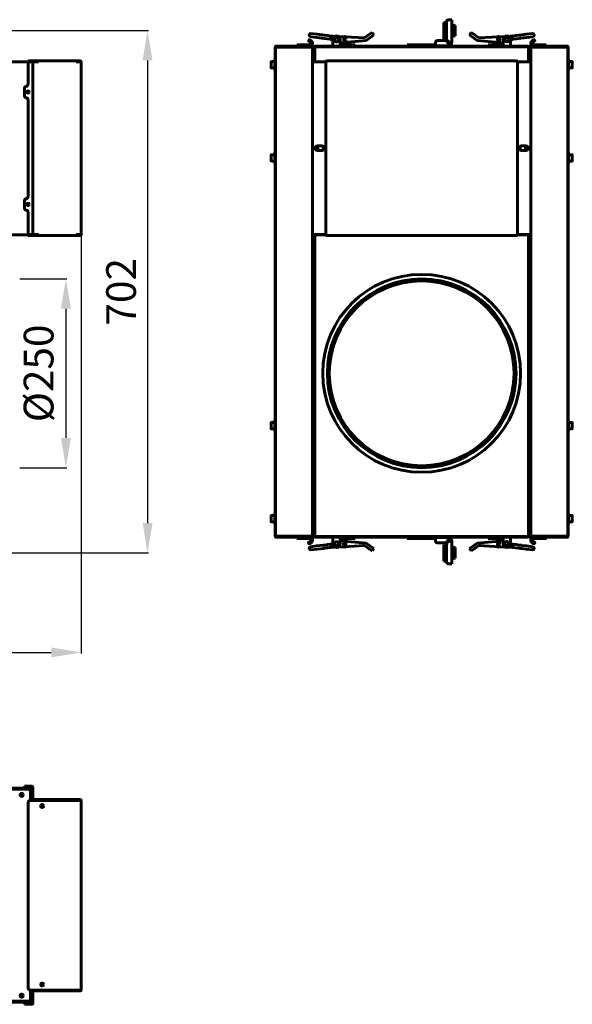
# Model space of a CAD drawing. Units: millimetres. Extents: x -9427 to 40059, y -3190 to 8268.
# Drawn here: x 27480 to 28223, y 1445 to 2769 of the extents above; entities that cross this region are included whole.
import ezdxf

# ---------------------------------------------------------------- set-up
doc = ezdxf.new("R2010")
doc.units = ezdxf.units.MM
doc.linetypes.add('K5LT_BASIC', pattern=[0])
doc.layers.add('Все виды', color=7, linetype='Continuous')
doc.layers.add('Каталог', color=7, linetype='Continuous')
doc.styles.get("Standard").update_dxf_attribs({"font": 'arial.ttf'})
doc.dimstyles.new('ISO-25', dxfattribs={"dimtxt": 40, "dimasz": 40, "dimexe": 1.25, "dimexo": 0.625, "dimgap": 10, "dimtad": 1, "dimtxsty": 'Standard', "dimcen": 40, "dimadec": 0, "dimazin": 0, "dimtfac": 1, "dimtmove": 0, "dimatfit": 3, "dimfxl": 1, "dimarcsym": 0})

# ---------------------------------------------------------------- blocks, each defined once
blk = doc.blocks.new('*D56')
at = {"layer": 'Defpoints', "color": 0, "transparency": 16777216}
for p in [(27562.5, 2480.2), (26209.9, 2087.8), (27562.5, 1918.4)]:
    blk.add_point(p, dxfattribs=at)
at = {"layer": 'Каталог', "color": 0, "lineweight": -2, "transparency": 16777216}
for p, q in [((27562.5, 2479.6), (27562.5, 1917.2)), ((26209.9, 2087.2), (26209.9, 1917.2)), ((26249.9, 1918.4), (27522.5, 1918.4))]:
    blk.add_line(p, q, dxfattribs=at)
at = {"layer": 'Каталог', "color": 0, "transparency": 16777216}
for points in [[(26249.9, 1925.1), (26249.9, 1911.8), (26209.9, 1918.4)], [(27522.5, 1925.1), (27522.5, 1911.8), (27562.5, 1918.4)]]:
    blk.add_solid(points, dxfattribs=at)
at = {"layer": 'Каталог', "color": 0, "transparency": 16777216, "insert": (26886.2, 1948.9), "char_height": 40, "attachment_point": 5}
blk.add_mtext('1353', dxfattribs=at)
blk = doc.blocks.new('*D58')
at = {"layer": 'Defpoints', "color": 0, "transparency": 16777216}
for p in [(27479.5, 2420.6), (27479.5, 2166.8), (27542.2, 2166.8)]:
    blk.add_point(p, dxfattribs=at)
at = {"layer": 'Каталог', "color": 0, "lineweight": -2, "transparency": 16777216}
for p, q in [((27480.1, 2420.6), (27543.4, 2420.6)), ((27542.2, 2380.6), (27542.2, 2206.8)), ((27480.1, 2166.8), (27543.4, 2166.8))]:
    blk.add_line(p, q, dxfattribs=at)
at = {"layer": 'Каталог', "color": 0, "transparency": 16777216}
for points in [[(27535.5, 2380.6), (27548.9, 2380.6), (27542.2, 2420.6)], [(27535.5, 2206.8), (27548.9, 2206.8), (27542.2, 2166.8)]]:
    blk.add_solid(points, dxfattribs=at)
at = {"layer": 'Каталог', "color": 0, "transparency": 16777216, "insert": (27510.6, 2293.7), "char_height": 40, "attachment_point": 5, "rotation": 90}
blk.add_mtext('%%C250', dxfattribs=at)
blk = doc.blocks.new('*D152')
at = {"layer": 'Defpoints', "color": 0, "transparency": 16777216}
for p in [(27410.7, 2754.6), (27410.7, 2052.3), (27652, 2052.3)]:
    blk.add_point(p, dxfattribs=at)
at = {"layer": 'Все виды', "color": 0, "lineweight": -2, "transparency": 16777216}
for p, q in [((27411.3, 2754.6), (27653.3, 2754.6)), ((27652, 2714.6), (27652, 2092.3)), ((27411.3, 2052.3), (27653.3, 2052.3))]:
    blk.add_line(p, q, dxfattribs=at)
at = {"layer": 'Все виды', "color": 0, "transparency": 16777216}
for points in [[(27645.4, 2714.6), (27658.7, 2714.6), (27652, 2754.6)], [(27645.4, 2092.3), (27658.7, 2092.3), (27652, 2052.3)]]:
    blk.add_solid(points, dxfattribs=at)
at = {"layer": 'Все виды', "color": 0, "transparency": 16777216, "insert": (27621.6, 2403.4), "char_height": 40, "attachment_point": 5, "rotation": 90}
blk.add_mtext('702', dxfattribs=at)

msp = doc.modelspace()

# ---------------------------------------------------------------- linework, layer by layer
at = {"layer": 'Все виды', "linetype": 'K5LT_BASIC', "lineweight": 60}
for p, q in [((27491.602, 1734.458), (27449.602, 1734.458)), ((27494.602, 1735.758), (27454.602, 1735.758)), ((27488.802, 1738.658), (27486.302, 1738.658)), ((27486.302, 1737.958), (27486.302, 1738.658)), ((27486.302, 1737.958), (27488.802, 1737.958)), ((27491.302, 1738.658), (27488.802, 1738.658)), ((27488.802, 1737.958), (27491.302, 1737.958)), ((27494.302, 1738.658), (27491.302, 1738.658)), ((27491.302, 1738.658), (27491.302, 1737.958)), ((27491.302, 1737.958), (27494.302, 1737.958)), ((27494.302, 1738.658), (27496.302, 1738.658)), ((27494.302, 1737.958), (27496.302, 1737.958)), ((27494.602, 1734.458), (27494.602, 1735.758)), ((27494.602, 1722.458), (27494.602, 1734.458)), ((27495.202, 1734.458), (27495.202, 1731.458)), ((27495.902, 1734.458), (27495.902, 1731.458)), ((27496.902, 1737.358), (27496.902, 1721.358)), ((27497.602, 1737.358), (27497.602, 1721.358)), ((27494.602, 1719.458), (27494.602, 1731.458)), ((27495.202, 1731.458), (27495.902, 1731.458)), ((27495.202, 1731.458), (27495.202, 1728.458)), ((27495.202, 1722.458), (27495.202, 1728.458)), ((27495.202, 1722.458), (27495.202, 1719.458)), ((27495.902, 1728.458), (27495.902, 1731.458)), ((27495.902, 1722.458), (27495.902, 1728.458)), ((27495.902, 1719.458), (27495.902, 1722.458)), ((27491.202, 1716.458), (27491.202, 1467.458)), ((27561.202, 1719.458), (27494.202, 1719.458)), ((27498.202, 1720.758), (27505.202, 1720.758)), ((27498.202, 1720.058), (27505.202, 1720.058)), ((27556.202, 1720.758), (27505.202, 1720.758)), ((27505.202, 1720.758), (27505.202, 1719.458)), ((27556.202, 1720.758), (27561.202, 1720.758)), ((27556.202, 1719.458), (27556.202, 1720.758)), ((27556.202, 1720.058), (27561.202, 1720.058)), ((27562.502, 1719.458), (27561.202, 1719.458)), ((27562.502, 1464.458), (27562.502, 1719.458)), ((27494.202, 1464.458), (27561.202, 1464.458)), ((27494.602, 1452.458), (27494.602, 1464.458)), ((27494.602, 1449.458), (27494.602, 1461.458)), ((27495.202, 1464.458), (27495.202, 1461.458)), ((27495.202, 1455.458), (27495.202, 1461.458)), ((27495.902, 1461.458), (27495.902, 1464.458)), ((27495.902, 1455.458), (27495.902, 1461.458)), ((27496.902, 1462.558), (27496.902, 1446.558)), ((27497.602, 1462.558), (27497.602, 1446.558)), ((27505.202, 1463.858), (27498.202, 1463.858)), ((27505.202, 1463.158), (27498.202, 1463.158)), ((27505.202, 1464.458), (27505.202, 1463.158)), ((27505.202, 1463.158), (27556.202, 1463.158)), ((27556.202, 1463.158), (27556.202, 1464.458)), ((27561.202, 1463.858), (27556.202, 1463.858)), ((27561.202, 1463.158), (27556.202, 1463.158)), ((27561.202, 1464.458), (27562.502, 1464.458)), ((27449.602, 1449.458), (27491.602, 1449.458)), ((27454.602, 1448.158), (27494.602, 1448.158)), ((27488.802, 1445.958), (27486.302, 1445.958)), ((27486.302, 1445.258), (27486.302, 1445.958)), ((27486.302, 1445.258), (27488.802, 1445.258)), ((27491.302, 1445.958), (27488.802, 1445.958)), ((27488.802, 1445.258), (27491.302, 1445.258)), ((27491.302, 1445.958), (27491.302, 1445.258)), ((27494.302, 1445.958), (27491.302, 1445.958)), ((27491.302, 1445.258), (27494.302, 1445.258)), ((27496.302, 1445.958), (27494.302, 1445.958)), ((27496.302, 1445.258), (27494.302, 1445.258)), ((27494.602, 1448.158), (27494.602, 1449.458)), ((27495.202, 1455.458), (27495.202, 1452.458)), ((27495.202, 1452.458), (27495.202, 1449.458)), ((27495.202, 1452.458), (27495.902, 1452.458)), ((27495.902, 1452.458), (27495.902, 1455.458)), ((27495.902, 1452.458), (27495.902, 1449.458))]:
    msp.add_line(p, q, dxfattribs=at)
for centre, radius in [((27482.602, 1726.958), 2.1), ((27482.602, 1726.958), 1.6), ((27510.202, 1711.955), 2.1), ((27510.202, 1711.958), 1.6), ((27510.202, 1471.962), 2.1), ((27510.202, 1471.958), 1.6), ((27482.602, 1456.958), 2.1), ((27482.602, 1456.958), 1.6)]:
    msp.add_circle(centre, radius, dxfattribs=at)
for centre, radius, start, end in [((27491.602, 1731.458), 3, 0, 90), ((27494.602, 1734.458), 1.3, 0, 90), ((27494.602, 1734.458), 0.6, 0, 90), ((27496.302, 1737.358), 1.3, 0, 90), ((27496.302, 1737.358), 0.6, 0, 90), ((27498.202, 1721.358), 1.3, 180, 270), ((27498.202, 1721.358), 0.6, 180, 270), ((27494.202, 1716.458), 3, 90, 180), ((27561.202, 1719.458), 1.3, 0, 90), ((27561.202, 1719.458), 0.6, 0, 90), ((27494.202, 1467.458), 3, 180, 270), ((27498.202, 1462.558), 1.3, 90, 180), ((27498.202, 1462.558), 0.6, 90, 180), ((27561.202, 1464.458), 1.3, 270, 0), ((27561.202, 1464.458), 0.6, 270, 0), ((27491.602, 1452.458), 3, 270, 0), ((27494.602, 1449.458), 1.3, 270, 0), ((27494.602, 1449.458), 0.6, 270, 0), ((27496.302, 1446.558), 1.3, 270, 0), ((27496.302, 1446.558), 0.6, 270, 0)]:
    msp.add_arc(centre, radius, start, end, dxfattribs=at)
at = {"layer": 'Каталог', "linetype": 'K5LT_BASIC', "lineweight": 60}
for p, q in [((28057.099, 2769.264), (28059.099, 2769.264)), ((28059.099, 2769.264), (28061.299, 2769.264)), ((28061.299, 2769.264), (28061.299, 2739.064)), ((28050.499, 2765.564), (28054.099, 2765.564)), ((28050.499, 2765.564), (28050.499, 2743.564)), ((28054.099, 2744.064), (28054.099, 2766.264)), ((28061.299, 2761.564), (28062.949, 2762.064)), ((28062.949, 2762.064), (28065.799, 2761.564)), ((28062.949, 2762.064), (28062.949, 2747.064)), ((28065.799, 2761.564), (28065.799, 2747.564)), ((27868.45, 2740.849), (27869.25, 2742.235)), ((27869.523, 2742.308), (27869.582, 2742.274)), ((27869.523, 2742.308), (27870.216, 2741.908)), ((27870.216, 2741.908), (27869.936, 2742.07)), ((27871.948, 2740.908), (27870.216, 2741.908)), ((27871.225, 2746.386), (27879.78, 2745.297)), ((27871.776, 2750.711), (27880.331, 2749.622)), ((27885.926, 2744.515), (27879.78, 2745.297)), ((27886.477, 2748.84), (27880.331, 2749.622)), ((27886.927, 2744.388), (27885.926, 2744.515)), ((27887.477, 2748.713), (27886.477, 2748.84)), ((27889.603, 2744.047), (27886.927, 2744.388)), ((27890.153, 2748.372), (27887.477, 2748.713)), ((27893.863, 2743.505), (27889.603, 2744.047)), ((27889.945, 2748.399), (27890.153, 2748.372)), ((27894.413, 2747.83), (27890.153, 2748.372)), ((27893.863, 2743.505), (27897.831, 2743)), ((27894.413, 2747.83), (27898.381, 2747.325)), ((27898.403, 2747.494), (27897.809, 2742.831)), ((27897.809, 2742.831), (27901.299, 2742.387)), ((27898.403, 2747.494), (27903.846, 2746.801)), ((27901.299, 2742.444), (27901.299, 2735.944)), ((27943.744, 2744.723), (27908.742, 2746.806)), ((27911.299, 2735.944), (27911.299, 2742.444)), ((27911.299, 2738.369), (27946.042, 2741.449)), ((27952.011, 2750.525), (27943.744, 2744.723)), ((27946.042, 2741.449), (27954.309, 2747.251)), ((27952.011, 2750.525), (27954.057, 2751.961)), ((27956.355, 2748.688), (27954.057, 2751.961)), ((27956.355, 2748.688), (27954.309, 2747.251)), ((28042.299, 2741.264), (28051.299, 2741.264)), ((28050.499, 2743.564), (28054.124, 2743.564)), ((28061.299, 2747.564), (28062.949, 2747.064)), ((28062.949, 2747.064), (28065.799, 2747.564)), ((28085.243, 2748.688), (28087.541, 2751.961)), ((28087.289, 2747.251), (28085.243, 2748.688)), ((28087.289, 2747.251), (28095.556, 2741.449)), ((28087.541, 2751.961), (28089.587, 2750.525)), ((28097.854, 2744.723), (28089.587, 2750.525)), ((28130.299, 2738.369), (28095.556, 2741.449)), ((28097.854, 2744.723), (28132.856, 2746.806)), ((28130.299, 2735.944), (28130.299, 2742.444)), ((28143.195, 2747.494), (28137.751, 2746.801)), ((28143.789, 2742.831), (28140.299, 2742.387)), ((28140.299, 2735.944), (28140.299, 2742.444)), ((28143.789, 2742.831), (28143.195, 2747.494)), ((28147.185, 2747.83), (28143.217, 2747.325)), ((28147.735, 2743.505), (28143.767, 2743)), ((28147.185, 2747.83), (28148.294, 2747.971)), ((28147.735, 2743.505), (28148.844, 2743.646)), ((28151.653, 2748.399), (28148.294, 2747.971)), ((28152.203, 2744.073), (28148.844, 2743.646)), ((28152.628, 2748.523), (28151.653, 2748.399)), ((28151.995, 2744.047), (28152.203, 2744.073)), ((28153.178, 2744.198), (28152.203, 2744.073)), ((28161.58, 2749.662), (28152.628, 2748.523)), ((28162.13, 2745.337), (28153.178, 2744.198)), ((28155.672, 2744.515), (28161.818, 2745.297)), ((28161.58, 2749.662), (28169.822, 2750.711)), ((28162.13, 2745.337), (28170.373, 2746.386)), ((28170.373, 2746.386), (28162.13, 2745.337)), ((28169.65, 2740.908), (28171.382, 2741.908)), ((28171.382, 2741.908), (28172.075, 2742.308)), ((28171.382, 2741.908), (28171.662, 2742.07)), ((28172.075, 2742.308), (28172.015, 2742.274)), ((28173.148, 2740.849), (28172.348, 2742.235)), ((27823.649, 2716.144), (27823.649, 2732.144)), ((27824.349, 2732.144), (27823.649, 2732.144)), ((27824.349, 2074.744), (27824.349, 2732.144)), ((27825.649, 2732.144), (27824.349, 2732.144)), ((27824.949, 2733.444), (27871.949, 2733.444)), ((27824.949, 2733.239), (27824.949, 2733.444)), ((27825.649, 2733.444), (27872.649, 2733.444)), ((27825.649, 2732.393), (27825.649, 2733.444)), ((27825.7, 2732.144), (27825.649, 2732.393)), ((27872.649, 2732.144), (27825.649, 2732.144)), ((27853.949, 2735.244), (27853.949, 2733.444)), ((27862.019, 2733.444), (27853.949, 2733.444)), ((27861.896, 2735.444), (27854.149, 2735.444)), ((27866.38, 2735.444), (27861.896, 2735.444)), ((27866.449, 2733.444), (27862.019, 2733.444)), ((27869.948, 2735.444), (27866.38, 2735.444)), ((27866.449, 2735.244), (27866.449, 2733.444)), ((27869.948, 2733.444), (27866.449, 2733.444)), ((27869.216, 2740.176), (27868.523, 2740.576)), ((27868.523, 2740.576), (27868.582, 2740.542)), ((27869.216, 2740.176), (27868.936, 2740.338)), ((27869.216, 2740.176), (27870.948, 2739.176)), ((27872.649, 2732.393), (27872.598, 2732.144)), ((27872.649, 2733.444), (27872.649, 2732.393)), ((27873.249, 2732.144), (27872.649, 2732.144)), ((27873.949, 2732.144), (27873.249, 2732.144)), ((27873.249, 2731.947), (27873.249, 2732.144)), ((27874.649, 2732.144), (27873.949, 2732.144)), ((27873.949, 2730.987), (27873.949, 2732.144)), ((27873.949, 2731.499), (27873.949, 2075.388)), ((27873.949, 2727.144), (27873.949, 2730.987)), ((27874.649, 2732.144), (27874.649, 2727.144)), ((27875.999, 2732.144), (27876.699, 2732.144)), ((27875.999, 2712.694), (27875.999, 2732.144)), ((27876.699, 2732.144), (27876.699, 2712.694)), ((27876.999, 2712.694), (27876.999, 2731.444)), ((27876.999, 2731.444), (27878.299, 2731.444)), ((28164.299, 2733.444), (27877.299, 2733.444)), ((28164.299, 2732.744), (27877.299, 2732.744)), ((27878.299, 2731.444), (27878.299, 2732.744)), ((27878.299, 2732.744), (28163.299, 2732.744)), ((27901.299, 2733.444), (27901.299, 2735.944)), ((27911.299, 2735.944), (27911.299, 2733.444)), ((27911.299, 2735.444), (27931.299, 2735.444)), ((27931.299, 2735.444), (27931.299, 2733.444)), ((28001.299, 2735.264), (28004.299, 2735.264)), ((28001.299, 2735.264), (28001.299, 2734.064)), ((28004.299, 2734.064), (28001.299, 2734.064)), ((28036.299, 2735.264), (28004.299, 2735.264)), ((28036.299, 2734.064), (28004.299, 2734.064)), ((28007.799, 2733.444), (28007.799, 2734.064)), ((28013.799, 2733.444), (28013.799, 2734.064)), ((28019.799, 2733.444), (28019.799, 2734.064)), ((28021.799, 2733.444), (28021.799, 2734.064)), ((28027.799, 2733.444), (28027.799, 2734.064)), ((28033.799, 2733.444), (28033.799, 2734.064)), ((28036.299, 2735.264), (28039.299, 2735.264)), ((28039.299, 2734.064), (28036.299, 2734.064)), ((28039.299, 2736.264), (28039.299, 2738.264)), ((28039.299, 2735.264), (28039.299, 2736.264)), ((28039.299, 2735.264), (28039.299, 2734.064)), ((28056.299, 2734.064), (28039.299, 2734.064)), ((28056.299, 2736.264), (28056.299, 2734.064)), ((28061.299, 2739.064), (28059.099, 2739.064)), ((28110.299, 2733.444), (28110.299, 2735.444)), ((28130.299, 2735.444), (28110.299, 2735.444)), ((28130.299, 2733.444), (28130.299, 2735.944)), ((28140.299, 2735.944), (28140.299, 2733.444)), ((28163.299, 2732.744), (28163.299, 2731.444)), ((28163.299, 2731.444), (28164.599, 2731.444)), ((28164.599, 2731.444), (28164.599, 2712.694)), ((28165.599, 2732.144), (28164.899, 2732.144)), ((28164.899, 2712.694), (28164.899, 2732.144)), ((28165.599, 2732.144), (28165.599, 2712.694)), ((28166.949, 2727.144), (28166.949, 2732.144)), ((28167.649, 2732.144), (28166.949, 2732.144)), ((28167.649, 2732.144), (28168.349, 2732.144)), ((28167.649, 2732.144), (28167.649, 2730.987)), ((28167.649, 2075.388), (28167.649, 2731.499)), ((28167.649, 2730.987), (28167.649, 2727.144)), ((28168.349, 2732.144), (28168.949, 2732.144)), ((28168.349, 2732.144), (28168.349, 2731.947)), ((28168.949, 2733.444), (28215.949, 2733.444)), ((28168.949, 2732.393), (28168.949, 2733.444)), ((28169, 2732.144), (28168.949, 2732.393)), ((28168.949, 2732.144), (28215.949, 2732.144)), ((28169.649, 2733.444), (28216.649, 2733.444)), ((28172.382, 2740.176), (28170.65, 2739.176)), ((28171.65, 2735.444), (28175.218, 2735.444)), ((28174.892, 2733.444), (28171.65, 2733.444)), ((28173.075, 2740.576), (28172.382, 2740.176)), ((28172.382, 2740.176), (28172.662, 2740.338)), ((28173.075, 2740.576), (28173.015, 2740.542)), ((28179.579, 2733.444), (28174.892, 2733.444)), ((28175.149, 2735.244), (28175.149, 2733.644)), ((28179.702, 2735.444), (28175.218, 2735.444)), ((28187.649, 2733.444), (28179.579, 2733.444)), ((28187.449, 2735.444), (28179.702, 2735.444)), ((28187.649, 2735.244), (28187.649, 2733.444)), ((28215.949, 2732.393), (28215.898, 2732.144)), ((28215.949, 2733.444), (28215.949, 2732.393)), ((28215.949, 2732.144), (28217.249, 2732.144)), ((28216.649, 2733.444), (28216.649, 2733.239)), ((28217.249, 2732.144), (28217.949, 2732.144)), ((28217.249, 2732.144), (28217.249, 2074.744)), ((28217.949, 2732.144), (28217.949, 2716.144)), ((27823.149, 2716.144), (27823.149, 2701.144)), ((27823.149, 2716.144), (27824.349, 2716.144)), ((27873.949, 2727.144), (27873.949, 2079.744)), ((27874.649, 2712.694), (27874.649, 2727.144)), ((28166.949, 2727.144), (28166.949, 2712.694)), ((28167.649, 2079.744), (28167.649, 2727.144)), ((28218.449, 2716.144), (28217.249, 2716.144)), ((28218.449, 2701.144), (28218.449, 2716.144)), ((27491.602, 2712.744), (27449.602, 2712.744)), ((27454.602, 2712.744), (27494.602, 2712.744)), ((27491.202, 2713.994), (27494.202, 2713.994)), ((27491.202, 2713.994), (27491.202, 2713.294)), ((27494.202, 2713.294), (27491.202, 2713.294)), ((27491.302, 2709.694), (27491.302, 2682.56)), ((27491.602, 2712.744), (27494.602, 2712.744)), ((27561.202, 2713.994), (27494.202, 2713.994)), ((27505.202, 2713.294), (27494.202, 2713.294)), ((27494.302, 2712.694), (27496.302, 2712.694)), ((27494.602, 2712.744), (27494.602, 2712.694)), ((27496.302, 2712.694), (27497.602, 2712.694)), ((27497.602, 2712.694), (27497.602, 2480.194)), ((27497.602, 2712.694), (27498.202, 2712.694)), ((27498.202, 2712.694), (27505.202, 2712.694)), ((27505.202, 2712.694), (27505.202, 2713.994)), ((27505.202, 2713.994), (27556.202, 2713.994)), ((27556.202, 2713.994), (27556.202, 2712.694)), ((27561.202, 2713.294), (27556.202, 2713.294)), ((27556.202, 2712.694), (27561.202, 2712.694)), ((27561.202, 2712.694), (27562.502, 2712.694)), ((27562.502, 2712.694), (27562.502, 2480.194)), ((27818.149, 2712.469), (27818.149, 2704.819)), ((27818.574, 2712.894), (27823.149, 2712.894)), ((27818.574, 2704.394), (27823.149, 2704.394)), ((27823.149, 2701.144), (27824.349, 2701.144)), ((27823.649, 2590.944), (27823.649, 2701.144)), ((27874.081, 2480.194), (27874.081, 2712.694)), ((27874.081, 2712.694), (27875.381, 2712.694)), ((27875.749, 2713.644), (27874.899, 2713.644)), ((27875.381, 2712.694), (27891.381, 2712.694)), ((27890.281, 2712.744), (27878.281, 2712.744)), ((27891.982, 2712.744), (27881.281, 2712.744)), ((27891.381, 2712.694), (27891.981, 2712.694)), ((27891.981, 2480.194), (27891.981, 2712.694)), ((27891.981, 2712.694), (27893.281, 2712.694)), ((27893.281, 2712.744), (27892.683, 2712.744)), ((27893.281, 2712.694), (27893.281, 2713.994)), ((27893.281, 2713.994), (28148.281, 2713.994)), ((27907.403, 2713.994), (27893.281, 2713.994)), ((27907.403, 2713.994), (27908.281, 2713.994)), ((28133.281, 2713.994), (28134.16, 2713.994)), ((28148.281, 2713.994), (28134.16, 2713.994)), ((28148.281, 2713.994), (28148.281, 2712.694)), ((28148.879, 2712.744), (28148.281, 2712.744)), ((28148.281, 2712.694), (28149.581, 2712.694)), ((28160.281, 2712.744), (28149.58, 2712.744)), ((28149.581, 2712.694), (28149.581, 2480.194)), ((28149.581, 2712.694), (28150.181, 2712.694)), ((28150.181, 2712.694), (28166.181, 2712.694)), ((28163.281, 2712.744), (28151.281, 2712.744)), ((28165.849, 2713.644), (28166.699, 2713.644)), ((28166.181, 2712.694), (28167.481, 2712.694)), ((28167.481, 2712.694), (28167.481, 2480.194)), ((28218.449, 2701.144), (28217.249, 2701.144)), ((28217.949, 2701.144), (28217.949, 2590.944)), ((28223.024, 2712.894), (28218.449, 2712.894)), ((28223.024, 2704.394), (28218.449, 2704.394)), ((28223.449, 2704.819), (28223.449, 2712.469)), ((27486.302, 2667.344), (27486.302, 2676.644)), ((27491.302, 2661.428), (27491.302, 2531.46)), ((27880.257, 2599.444), (27886.506, 2599.444)), ((27882.977, 2599.444), (27881.281, 2598.464)), ((27881.281, 2598.464), (27881.281, 2594.423)), ((27888.281, 2598.464), (27886.587, 2599.443)), ((27888.281, 2594.423), (27888.281, 2598.464)), ((28154.976, 2599.443), (28153.281, 2598.464)), ((28153.281, 2598.464), (28153.281, 2594.423)), ((28155.057, 2599.444), (28161.306, 2599.444)), ((28160.281, 2598.464), (28158.585, 2599.444)), ((28160.281, 2594.423), (28160.281, 2598.464)), ((27818.149, 2587.269), (27818.149, 2579.619)), ((27818.574, 2587.694), (27823.149, 2587.694)), ((27823.149, 2590.944), (27823.149, 2575.944)), ((27823.149, 2590.944), (27824.349, 2590.944)), ((27886.506, 2593.444), (27880.257, 2593.444)), ((27881.281, 2594.423), (27882.977, 2593.444)), ((27886.587, 2593.445), (27888.281, 2594.423)), ((28153.281, 2594.423), (28154.976, 2593.445)), ((28161.306, 2593.444), (28155.057, 2593.444)), ((28158.585, 2593.444), (28160.281, 2594.423)), ((28218.449, 2590.944), (28217.249, 2590.944)), ((28218.449, 2575.944), (28218.449, 2590.944)), ((28223.024, 2587.694), (28218.449, 2587.694)), ((28223.449, 2579.619), (28223.449, 2587.269)), ((27818.574, 2579.194), (27823.149, 2579.194)), ((27823.149, 2575.944), (27824.349, 2575.944)), ((27823.649, 2230.944), (27823.649, 2575.944)), ((28218.449, 2575.944), (28217.249, 2575.944)), ((28217.949, 2575.944), (28217.949, 2230.944)), ((28223.024, 2579.194), (28218.449, 2579.194)), ((27486.302, 2516.244), (27486.302, 2525.544)), ((27491.302, 2510.328), (27491.302, 2483.194)), ((27449.602, 2480.144), (27491.602, 2480.144)), ((27494.602, 2480.144), (27454.602, 2480.144)), ((27491.202, 2479.594), (27494.202, 2479.594)), ((27491.202, 2478.894), (27491.202, 2479.594)), ((27494.202, 2478.894), (27491.202, 2478.894)), ((27494.602, 2480.144), (27491.602, 2480.144)), ((27494.202, 2479.594), (27505.202, 2479.594)), ((27494.202, 2478.894), (27561.202, 2478.894)), ((27496.302, 2480.194), (27494.302, 2480.194)), ((27494.602, 2480.194), (27494.602, 2480.144)), ((27497.602, 2480.194), (27496.302, 2480.194)), ((27498.202, 2480.194), (27497.602, 2480.194)), ((27505.202, 2480.194), (27498.202, 2480.194)), ((27505.202, 2478.894), (27505.202, 2480.194)), ((27556.202, 2478.894), (27505.202, 2478.894)), ((27561.202, 2480.194), (27556.202, 2480.194)), ((27556.202, 2480.194), (27556.202, 2478.894)), ((27556.202, 2479.594), (27561.202, 2479.594)), ((27562.502, 2480.194), (27561.202, 2480.194)), ((27875.381, 2480.194), (27874.081, 2480.194)), ((27874.649, 2079.744), (27874.649, 2480.194)), ((27891.381, 2480.194), (27875.381, 2480.194)), ((27875.999, 2480.194), (27875.999, 2228.444)), ((27875.999, 2228.444), (27875.999, 2480.194)), ((27876.999, 2075.444), (27876.999, 2480.194)), ((27878.281, 2480.144), (27890.281, 2480.144)), ((27881.281, 2480.144), (27891.982, 2480.144)), ((27891.981, 2480.194), (27891.381, 2480.194)), ((27893.281, 2480.194), (27891.981, 2480.194)), ((27892.683, 2480.144), (27893.281, 2480.144)), ((27893.281, 2478.894), (27893.281, 2480.194)), ((28148.281, 2478.894), (27893.281, 2478.894)), ((27893.281, 2478.894), (27907.403, 2478.894)), ((27908.281, 2478.894), (27907.403, 2478.894)), ((28134.16, 2478.894), (28133.281, 2478.894)), ((28134.16, 2478.894), (28148.281, 2478.894)), ((28148.281, 2480.194), (28148.281, 2478.894)), ((28149.581, 2480.194), (28148.281, 2480.194)), ((28148.281, 2480.144), (28148.879, 2480.144)), ((28149.58, 2480.144), (28160.281, 2480.144)), ((28150.181, 2480.194), (28149.581, 2480.194)), ((28166.181, 2480.194), (28150.181, 2480.194)), ((28151.281, 2480.144), (28163.281, 2480.144)), ((28164.599, 2480.194), (28164.599, 2075.444)), ((28165.999, 2225.944), (28165.999, 2480.194)), ((28165.999, 2480.194), (28165.999, 2225.944)), ((28167.481, 2480.194), (28166.181, 2480.194)), ((28166.949, 2480.194), (28166.949, 2079.744)), ((27875.999, 2463.104), (27874.649, 2463.104)), ((27875.299, 2470.819), (27875.299, 2468.819)), ((27875.352, 2471.471), (27875.999, 2475.385)), ((27875.352, 2468.167), (27875.999, 2464.253)), ((28166.245, 2471.471), (28165.999, 2472.963)), ((28166.245, 2468.167), (28165.999, 2466.674)), ((28166.299, 2468.819), (28166.299, 2470.819)), ((27875.999, 2454.444), (27874.649, 2454.444)), ((27875.999, 2445.783), (27874.649, 2445.783)), ((27875.299, 2338.069), (27875.299, 2336.069)), ((27875.352, 2338.721), (27875.999, 2342.635)), ((27875.352, 2335.417), (27875.999, 2331.503)), ((28166.245, 2338.721), (28165.999, 2340.213)), ((28166.245, 2335.417), (28165.999, 2333.924)), ((28166.299, 2336.069), (28166.299, 2338.069)), ((27818.149, 2227.269), (27818.149, 2219.619)), ((27818.574, 2227.694), (27823.149, 2227.694)), ((27823.149, 2230.944), (27823.149, 2215.944)), ((27823.149, 2230.944), (27824.349, 2230.944)), ((27874.649, 2225.944), (27875.649, 2225.944)), ((27875.649, 2218.694), (27875.649, 2228.194)), ((27876.749, 2228.444), (27875.899, 2228.444)), ((27876.999, 2228.194), (27876.999, 2223.434)), ((28164.599, 2218.694), (28164.599, 2228.194)), ((28164.849, 2228.444), (28165.699, 2228.444)), ((28165.949, 2228.194), (28165.949, 2223.444)), ((28166.949, 2225.944), (28165.949, 2225.944)), ((28218.449, 2230.944), (28217.249, 2230.944)), ((28218.449, 2215.944), (28218.449, 2230.944)), ((28223.024, 2227.694), (28218.449, 2227.694)), ((28223.449, 2219.619), (28223.449, 2227.269)), ((27818.574, 2219.194), (27823.149, 2219.194)), ((27823.149, 2215.944), (27824.349, 2215.944)), ((27823.649, 2105.744), (27823.649, 2215.944)), ((27874.649, 2220.944), (27875.649, 2220.944)), ((27876.749, 2218.444), (27875.899, 2218.444)), ((27875.999, 2218.444), (27875.999, 2130.444)), ((27875.999, 2125.444), (27875.999, 2218.444)), ((27876.999, 2223.434), (27876.999, 2218.694)), ((28164.849, 2218.444), (28165.699, 2218.444)), ((28165.949, 2223.444), (28165.949, 2218.694)), ((28166.949, 2220.944), (28165.949, 2220.944)), ((28165.999, 2130.444), (28165.999, 2220.944)), ((28165.999, 2220.944), (28165.999, 2125.444)), ((28218.449, 2215.944), (28217.249, 2215.944)), ((28217.949, 2215.944), (28217.949, 2105.744)), ((28223.024, 2219.194), (28218.449, 2219.194)), ((27875.299, 2205.319), (27875.299, 2203.319)), ((27875.352, 2205.971), (27875.999, 2209.885)), ((27875.352, 2202.667), (27875.999, 2198.753)), ((28166.245, 2205.971), (28165.999, 2207.463)), ((28166.245, 2202.667), (28165.999, 2201.174)), ((28166.299, 2203.319), (28166.299, 2205.319)), ((27875.999, 2125.444), (27875.999, 2130.444)), ((27876.999, 2125.444), (27875.999, 2125.444)), ((27876.699, 2121.744), (27875.999, 2121.744)), ((27875.999, 2074.744), (27875.999, 2121.744)), ((27876.699, 2121.744), (27876.699, 2074.744)), ((28164.699, 2125.444), (28164.599, 2125.444)), ((28165.999, 2125.444), (28164.699, 2125.444)), ((28165.599, 2121.744), (28164.899, 2121.744)), ((28164.899, 2074.744), (28164.899, 2121.744)), ((28165.599, 2121.744), (28165.599, 2074.744)), ((28165.999, 2130.444), (28165.999, 2125.444)), ((27823.149, 2105.744), (27823.149, 2090.744)), ((27823.149, 2105.744), (27824.349, 2105.744)), ((28218.449, 2105.744), (28217.249, 2105.744)), ((28218.449, 2090.744), (28218.449, 2105.744)), ((27818.149, 2102.069), (27818.149, 2094.419)), ((27818.574, 2102.494), (27823.149, 2102.494)), ((27818.574, 2093.994), (27823.149, 2093.994)), ((27875.749, 2103.244), (27874.899, 2103.244)), ((27875.749, 2093.244), (27874.899, 2093.244)), ((27876.699, 2101.538), (27876.999, 2101.538)), ((27876.699, 2099.005), (27876.999, 2099.005)), ((27876.699, 2095.71), (27876.999, 2095.71)), ((27876.699, 2094.949), (27876.999, 2094.949)), ((28164.899, 2101.537), (28164.599, 2101.537)), ((28164.899, 2099.001), (28164.599, 2099.001)), ((28164.899, 2095.707), (28164.599, 2095.707)), ((28164.899, 2094.95), (28164.599, 2094.95)), ((28165.849, 2103.244), (28166.699, 2103.244)), ((28165.849, 2093.244), (28166.699, 2093.244)), ((28223.024, 2102.494), (28218.449, 2102.494)), ((28223.024, 2093.994), (28218.449, 2093.994)), ((28223.449, 2094.419), (28223.449, 2102.069)), ((27823.149, 2090.744), (27824.349, 2090.744)), ((27823.649, 2074.744), (27823.649, 2090.744)), ((27873.949, 2075.901), (27873.949, 2079.744)), ((27874.649, 2079.744), (27874.649, 2074.744)), ((28166.949, 2074.744), (28166.949, 2079.744)), ((28167.649, 2079.744), (28167.649, 2075.901)), ((28218.449, 2090.744), (28217.249, 2090.744)), ((28217.949, 2090.744), (28217.949, 2074.744)), ((27824.349, 2074.744), (27823.649, 2074.744)), ((27825.649, 2074.744), (27824.349, 2074.744)), ((27824.949, 2073.444), (27824.949, 2073.648)), ((27871.949, 2073.444), (27824.949, 2073.444)), ((27872.649, 2074.744), (27825.649, 2074.744)), ((27825.649, 2074.494), (27825.7, 2074.744)), ((27825.649, 2073.444), (27825.649, 2074.494)), ((27872.649, 2073.444), (27825.649, 2073.444)), ((27853.949, 2071.644), (27853.949, 2073.444)), ((27853.949, 2073.444), (27862.019, 2073.444)), ((27854.149, 2071.444), (27861.896, 2071.444)), ((27861.896, 2071.444), (27866.38, 2071.444)), ((27862.019, 2073.444), (27866.706, 2073.444)), ((27869.948, 2071.444), (27866.38, 2071.444)), ((27866.449, 2071.644), (27866.449, 2073.244)), ((27866.706, 2073.444), (27869.948, 2073.444)), ((27868.45, 2066.038), (27869.25, 2064.653)), ((27868.523, 2066.312), (27869.216, 2066.712)), ((27868.523, 2066.312), (27868.582, 2066.346)), ((27869.216, 2066.712), (27868.936, 2066.55)), ((27869.216, 2066.712), (27870.948, 2067.712)), ((27871.948, 2065.98), (27870.216, 2064.98)), ((27872.598, 2074.744), (27872.649, 2074.494)), ((27873.249, 2074.744), (27872.649, 2074.744)), ((27872.649, 2074.494), (27872.649, 2073.444)), ((27873.249, 2074.744), (27873.249, 2074.941)), ((27873.949, 2074.744), (27873.249, 2074.744)), ((27873.949, 2074.744), (27873.949, 2075.901)), ((27873.949, 2074.744), (27874.649, 2074.744)), ((27875.999, 2074.744), (27876.699, 2074.744)), ((27878.299, 2075.444), (27876.999, 2075.444)), ((27877.299, 2074.144), (28164.299, 2074.144)), ((27877.299, 2073.444), (28164.299, 2073.444)), ((27878.299, 2074.144), (27878.299, 2075.444)), ((28163.299, 2074.144), (27878.299, 2074.144)), ((27901.299, 2070.944), (27901.299, 2073.444)), ((27901.299, 2070.944), (27901.299, 2064.444)), ((27911.299, 2073.444), (27911.299, 2070.944)), ((27911.299, 2071.444), (27931.299, 2071.444)), ((27911.299, 2070.944), (27911.299, 2064.444)), ((27911.299, 2068.518), (27946.042, 2065.439)), ((27931.299, 2073.444), (27931.299, 2071.444)), ((28001.299, 2071.624), (28001.299, 2072.824)), ((28001.299, 2072.824), (28004.299, 2072.824)), ((28004.299, 2071.624), (28001.299, 2071.624)), ((28004.299, 2072.824), (28036.299, 2072.824)), ((28004.299, 2071.624), (28036.299, 2071.624)), ((28007.799, 2073.444), (28007.799, 2072.824)), ((28013.799, 2073.444), (28013.799, 2072.824)), ((28019.799, 2073.444), (28019.799, 2072.824)), ((28021.799, 2073.444), (28021.799, 2072.824)), ((28027.799, 2073.444), (28027.799, 2072.824)), ((28033.799, 2073.444), (28033.799, 2072.824)), ((28036.299, 2072.824), (28039.299, 2072.824)), ((28039.299, 2071.624), (28036.299, 2071.624)), ((28039.299, 2072.824), (28056.299, 2072.824)), ((28039.299, 2071.624), (28039.299, 2072.824)), ((28039.299, 2070.624), (28039.299, 2071.624)), ((28039.299, 2068.624), (28039.299, 2070.624)), ((28051.299, 2065.624), (28042.299, 2065.624)), ((28056.299, 2072.824), (28056.299, 2070.624)), ((28059.099, 2067.824), (28061.299, 2067.824)), ((28061.299, 2067.824), (28061.299, 2037.624)), ((28130.299, 2068.518), (28095.556, 2065.439)), ((28110.299, 2071.444), (28110.299, 2073.444)), ((28130.299, 2071.444), (28110.299, 2071.444)), ((28130.299, 2070.944), (28130.299, 2073.444)), ((28130.299, 2070.944), (28130.299, 2064.444)), ((28140.299, 2073.444), (28140.299, 2070.944)), ((28140.299, 2064.444), (28140.299, 2070.944)), ((28164.599, 2075.444), (28163.299, 2075.444)), ((28163.299, 2075.444), (28163.299, 2074.144)), ((28165.599, 2074.744), (28164.899, 2074.744)), ((28166.949, 2074.744), (28167.649, 2074.744)), ((28167.649, 2075.901), (28167.649, 2074.744)), ((28167.649, 2074.744), (28168.349, 2074.744)), ((28168.349, 2074.941), (28168.349, 2074.744)), ((28168.349, 2074.744), (28168.949, 2074.744)), ((28168.949, 2074.744), (28215.949, 2074.744)), ((28168.949, 2074.494), (28169, 2074.744)), ((28168.949, 2073.444), (28168.949, 2074.494)), ((28215.949, 2073.444), (28168.949, 2073.444)), ((28216.649, 2073.444), (28169.649, 2073.444)), ((28169.65, 2065.98), (28171.382, 2064.98)), ((28172.382, 2066.712), (28170.65, 2067.712)), ((28171.65, 2073.444), (28175.149, 2073.444)), ((28171.65, 2071.444), (28175.218, 2071.444)), ((28173.148, 2066.038), (28172.348, 2064.653)), ((28172.382, 2066.712), (28173.075, 2066.312)), ((28172.382, 2066.712), (28172.662, 2066.55)), ((28173.075, 2066.312), (28173.015, 2066.346)), ((28175.149, 2073.444), (28179.579, 2073.444)), ((28175.149, 2071.644), (28175.149, 2073.444)), ((28175.218, 2071.444), (28179.702, 2071.444)), ((28179.579, 2073.444), (28187.649, 2073.444)), ((28179.702, 2071.444), (28187.449, 2071.444)), ((28187.649, 2071.644), (28187.649, 2073.444)), ((28215.898, 2074.744), (28215.949, 2074.494)), ((28215.949, 2074.744), (28217.249, 2074.744)), ((28215.949, 2074.494), (28215.949, 2073.444)), ((28216.649, 2073.648), (28216.649, 2073.444)), ((28217.249, 2074.744), (28217.949, 2074.744)), ((27870.216, 2064.98), (27869.523, 2064.58)), ((27869.523, 2064.58), (27869.582, 2064.614)), ((27870.216, 2064.98), (27869.936, 2064.818)), ((27879.468, 2061.551), (27871.225, 2060.502)), ((27880.018, 2057.225), (27871.776, 2056.177)), ((27876.489, 2061.172), (27879.468, 2061.551)), ((27879.468, 2061.551), (27888.42, 2062.69)), ((27880.018, 2057.225), (27888.97, 2058.365)), ((27886.927, 2062.5), (27885.926, 2062.373)), ((27888.42, 2062.69), (27889.395, 2062.814)), ((27888.97, 2058.365), (27889.945, 2058.489)), ((27889.395, 2062.814), (27892.754, 2063.241)), ((27889.603, 2062.84), (27889.395, 2062.814)), ((27889.945, 2058.489), (27893.304, 2058.916)), ((27893.863, 2063.382), (27892.754, 2063.241)), ((27894.413, 2059.057), (27893.304, 2058.916)), ((27893.863, 2063.382), (27897.831, 2063.887)), ((27894.413, 2059.057), (27898.381, 2059.562)), ((27897.809, 2064.056), (27901.299, 2064.5)), ((27897.809, 2064.056), (27898.403, 2059.394)), ((27898.403, 2059.394), (27903.846, 2060.086)), ((27943.744, 2062.165), (27908.742, 2060.081)), ((27943.744, 2062.165), (27952.011, 2056.362)), ((27954.309, 2059.636), (27946.042, 2065.439)), ((27954.057, 2054.926), (27952.011, 2056.362)), ((27956.355, 2058.2), (27954.057, 2054.926)), ((27954.309, 2059.636), (27956.355, 2058.2)), ((28050.499, 2063.324), (28054.124, 2063.324)), ((28050.499, 2063.324), (28050.499, 2052.324)), ((28050.499, 2052.324), (28050.499, 2041.324)), ((28054.099, 2040.624), (28054.099, 2062.824)), ((28061.299, 2059.324), (28062.949, 2059.824)), ((28062.949, 2059.824), (28065.799, 2059.324)), ((28062.949, 2059.824), (28062.949, 2052.324)), ((28062.949, 2052.324), (28062.949, 2044.824)), ((28065.799, 2059.324), (28065.799, 2052.324)), ((28065.799, 2052.324), (28065.799, 2045.324)), ((28085.243, 2058.2), (28087.289, 2059.636)), ((28085.243, 2058.2), (28087.541, 2054.926)), ((28095.556, 2065.439), (28087.289, 2059.636)), ((28089.587, 2056.362), (28087.541, 2054.926)), ((28089.587, 2056.362), (28097.854, 2062.165)), ((28097.854, 2062.165), (28132.856, 2060.081)), ((28143.195, 2059.394), (28137.751, 2060.086)), ((28143.789, 2064.056), (28140.299, 2064.5)), ((28143.195, 2059.394), (28143.789, 2064.056)), ((28147.185, 2059.057), (28143.217, 2059.562)), ((28147.735, 2063.382), (28143.767, 2063.887)), ((28147.185, 2059.057), (28151.445, 2058.515)), ((28147.735, 2063.382), (28151.995, 2062.84)), ((28151.445, 2058.515), (28154.121, 2058.175)), ((28151.995, 2062.84), (28154.671, 2062.5)), ((28154.121, 2058.175), (28155.121, 2058.047)), ((28154.671, 2062.5), (28155.672, 2062.373)), ((28155.121, 2058.047), (28161.267, 2057.265)), ((28155.672, 2062.373), (28161.818, 2061.59)), ((28169.822, 2056.177), (28161.267, 2057.265)), ((28170.373, 2060.502), (28161.818, 2061.59)), ((28172.075, 2064.58), (28171.382, 2064.98)), ((28171.382, 2064.98), (28171.662, 2064.818)), ((28172.075, 2064.58), (28172.015, 2064.614)), ((28050.499, 2041.324), (28054.099, 2041.324)), ((28061.299, 2045.324), (28062.949, 2044.824)), ((28062.949, 2044.824), (28065.799, 2045.324)), ((28059.099, 2037.624), (28057.099, 2037.624)), ((28061.299, 2037.624), (28059.099, 2037.624))]:
    msp.add_line(p, q, dxfattribs=at)
for centre, radius in [((27917.318, 2742.718), 1.6), ((27917.318, 2742.718), 1.5), ((27917.318, 2742.718), 1.3), ((28124.28, 2742.718), 1.6), ((28124.28, 2742.718), 1.3), ((27491.302, 2671.994), 1.5), ((27491.302, 2520.894), 1.5), ((28020.799, 2293.744), 133.1), ((28020.799, 2293.744), 126.9), ((28020.799, 2293.744), 124.3), ((27917.318, 2064.17), 1.6), ((27917.318, 2064.17), 1.3), ((28124.28, 2064.17), 1.6), ((28124.28, 2064.17), 1.5), ((28124.28, 2064.17), 1.3)]:
    msp.add_circle(centre, radius, dxfattribs=at)
for centre, radius, start, end in [((28057.099, 2766.264), 3, 90, 180), ((27868.623, 2740.749), 0.2, 150, 240), ((27869.423, 2742.135), 0.2, 60, 150), ((27871.501, 2748.548), 2.18, 82.747658, 262.747658), ((27869.948, 2737.444), 4, 41.805128, 60), ((27906.299, 2742.444), 5, 0, 180), ((27906.32, 2742.246), 2.75, 0, 180), ((27906.32, 2742.246), 2.75, 180, 0), ((27917.318, 2742.718), 4, 59.840196, 113.346671), ((28042.299, 2738.264), 3, 90, 180), ((28051.299, 2736.264), 5, 0, 90), ((28059.099, 2744.064), 5, 180, 270), ((28124.28, 2742.718), 4, 66.653329, 120.159804), ((28124.28, 2742.718), 1.5, 97.252342, 277.252342), ((28124.28, 2742.718), 1.5, 277.252342, 97.252342), ((28135.299, 2742.444), 5, 0, 180), ((28135.299, 2742.444), 2.75, 6.748974, 186.748974), ((28135.299, 2742.444), 2.75, 186.748974, 6.748974), ((28171.65, 2737.444), 4, 120, 270), ((28170.097, 2748.548), 2.18, 277.252342, 97.252342), ((28172.175, 2742.135), 0.2, 30, 120), ((28172.975, 2740.749), 0.2, 300, 30), ((27824.949, 2732.144), 1.3, 90, 180), ((27825.649, 2732.144), 1.3, 90, 180), ((27825.649, 2732.144), 0.6, 90, 180), ((27854.149, 2735.244), 0.2, 90, 180), ((27869.948, 2737.444), 4, 270, 41.805128), ((27869.948, 2737.444), 2, 270, 60), ((27872.649, 2732.144), 1.3, 0, 90), ((27872.649, 2732.144), 0.6, 0, 90), ((27877.299, 2732.144), 1.3, 90, 180), ((27877.299, 2732.144), 0.6, 90, 180), ((27917.318, 2742.718), 4, 256.870357, 262.747658), ((27917.318, 2742.718), 4, 262.747658, 293.260102), ((28056.299, 2739.064), 3.8, 270, 0), ((28056.299, 2739.064), 5, 270, 0), ((28124.28, 2742.718), 4, 246.739898, 277.252342), ((28124.28, 2742.718), 4, 277.252342, 283.129643), ((28164.299, 2732.144), 1.3, 0, 90), ((28164.299, 2732.144), 0.6, 0, 90), ((28168.949, 2732.144), 1.3, 90, 180), ((28168.949, 2732.144), 0.6, 90, 180), ((28171.65, 2737.444), 2, 120, 270), ((28187.449, 2735.244), 0.2, 0, 90), ((28215.949, 2732.144), 1.3, 0, 90), ((28215.949, 2732.144), 0.6, 0, 90), ((28216.649, 2732.144), 1.3, 0, 90), ((27494.302, 2709.694), 3, 90, 180), ((27561.202, 2712.694), 1.3, 0, 90), ((27561.202, 2712.694), 0.6, 0, 90), ((27818.574, 2712.469), 0.425, 90, 180), ((27818.574, 2704.819), 0.425, 180, 270), ((27874.899, 2713.394), 0.25, 90, 180), ((27875.749, 2713.394), 0.25, 0, 90), ((27878.281, 2711.444), 1.3, 90, 105.942369), ((27893.281, 2712.694), 1.3, 90, 180), ((27893.281, 2712.694), 0.6, 90, 180), ((28148.281, 2712.694), 1.3, 0, 90), ((28148.281, 2712.694), 0.6, 0, 90), ((28163.281, 2711.444), 1.3, 74.057631, 90), ((28165.849, 2713.394), 0.25, 90, 180), ((28166.699, 2713.394), 0.25, 0, 90), ((28223.024, 2712.469), 0.425, 0, 90), ((28223.024, 2704.819), 0.425, 270, 0), ((27489.302, 2676.644), 3, 99.594068, 180), ((27488.302, 2682.56), 3, 279.594068, 0), ((27489.302, 2667.344), 3, 180, 260.405932), ((27488.302, 2661.428), 3, 0, 80.405932), ((27880.257, 2596.444), 3, 90, 270), ((27886.506, 2596.444), 3, 270, 90), ((28155.057, 2596.444), 3, 90, 270), ((28161.306, 2596.444), 3, 270, 90), ((27818.574, 2587.269), 0.425, 90, 180), ((28223.024, 2587.269), 0.425, 0, 90), ((27818.574, 2579.619), 0.425, 180, 270), ((28223.024, 2579.619), 0.425, 270, 0), ((27488.302, 2531.46), 3, 279.594068, 0), ((27489.302, 2525.544), 3, 99.594068, 180), ((27489.302, 2516.244), 3, 180, 260.405932), ((27488.302, 2510.328), 3, 0, 80.405932), ((27494.302, 2483.194), 3, 180, 270), ((27561.202, 2480.194), 0.6, 270, 0), ((27561.202, 2480.194), 1.3, 270, 0), ((27878.281, 2481.444), 1.3, 254.057631, 270), ((27893.281, 2480.194), 1.3, 180, 270), ((27893.281, 2480.194), 0.6, 180, 270), ((28148.281, 2480.194), 1.3, 270, 0), ((28148.281, 2480.194), 0.6, 270, 0), ((28163.281, 2481.444), 1.3, 270, 285.942369), ((27879.299, 2470.819), 4, 145.588491, 180), ((27879.299, 2468.819), 4, 180, 214.411509), ((28162.299, 2470.819), 4, 0, 22.331645), ((28162.299, 2468.819), 4, 337.668355, 0), ((27879.299, 2338.069), 4, 145.588491, 180), ((27879.299, 2336.069), 4, 180, 214.411509), ((28162.299, 2338.069), 4, 0, 22.331645), ((28162.299, 2336.069), 4, 337.668355, 0), ((27818.574, 2227.269), 0.425, 90, 180), ((27875.899, 2228.194), 0.25, 90, 180), ((27876.749, 2228.194), 0.25, 0, 90), ((28164.849, 2228.194), 0.25, 90, 180), ((28165.699, 2228.194), 0.25, 0, 90), ((28223.024, 2227.269), 0.425, 0, 90), ((27818.574, 2219.619), 0.425, 180, 270), ((27875.899, 2218.694), 0.25, 180, 270), ((27876.749, 2218.694), 0.25, 270, 0), ((28164.849, 2218.694), 0.25, 180, 270), ((28165.699, 2218.694), 0.25, 270, 0), ((28223.024, 2219.619), 0.425, 270, 0), ((27879.299, 2205.319), 4, 145.588491, 180), ((27879.299, 2203.319), 4, 180, 214.411509), ((28162.299, 2205.319), 4, 0, 22.331645), ((28162.299, 2203.319), 4, 337.668355, 0), ((27877.299, 2121.744), 1.3, 103.342364, 180), ((27877.299, 2121.744), 0.6, 120.000001, 180), ((28164.299, 2121.744), 1.3, 0, 76.657636), ((28164.299, 2121.744), 0.6, 0, 59.999999), ((27818.574, 2102.069), 0.425, 90, 180), ((27818.574, 2094.419), 0.425, 180, 270), ((27874.899, 2102.994), 0.25, 90, 180), ((27874.899, 2093.494), 0.25, 180, 270), ((27875.749, 2102.994), 0.25, 0, 90), ((27875.749, 2093.494), 0.25, 270, 0), ((28165.849, 2102.994), 0.25, 90, 180), ((28165.849, 2093.494), 0.25, 180, 270), ((28166.699, 2102.994), 0.25, 0, 90), ((28166.699, 2093.494), 0.25, 270, 0), ((28223.024, 2102.069), 0.425, 0, 90), ((28223.024, 2094.419), 0.425, 270, 0), ((27824.949, 2074.744), 1.3, 180, 270), ((27825.649, 2074.744), 1.3, 180, 270), ((27825.649, 2074.744), 0.6, 180, 270), ((27854.149, 2071.644), 0.2, 180, 270), ((27868.623, 2066.138), 0.2, 120, 210), ((27869.948, 2069.444), 4, 300, 90), ((27869.948, 2069.444), 2, 300, 90), ((27872.649, 2074.744), 0.6, 270, 0), ((27872.649, 2074.744), 1.3, 270, 0), ((27877.299, 2074.744), 1.3, 180, 270), ((27877.299, 2074.744), 0.6, 180, 270), ((27906.299, 2064.444), 2.75, 6.748974, 186.748974), ((27917.318, 2064.17), 1.5, 97.252342, 277.252342), ((27917.318, 2064.17), 4, 97.252342, 103.129643), ((27917.318, 2064.17), 4, 66.739898, 97.252342), ((27917.318, 2064.17), 1.5, 277.252342, 97.252342), ((28042.299, 2068.624), 3, 180, 270), ((28051.299, 2070.624), 5, 270, 0), ((28059.099, 2062.824), 5, 90, 180), ((28056.299, 2067.824), 5, 0, 90), ((28056.299, 2067.824), 3.8, 0, 90), ((28124.28, 2064.17), 4, 82.747658, 113.260102), ((28124.28, 2064.17), 4, 76.870357, 82.747658), ((28135.278, 2064.642), 2.75, 0, 180), ((28164.299, 2074.744), 0.6, 270, 0), ((28164.299, 2074.744), 1.3, 270, 0), ((28168.949, 2074.744), 1.3, 180, 270), ((28171.65, 2069.444), 4, 90, 221.805128), ((28168.949, 2074.744), 0.6, 180, 270), ((28171.65, 2069.444), 4, 221.805128, 240), ((28171.65, 2069.444), 2, 90, 240), ((28172.975, 2066.138), 0.2, 330, 60), ((28187.449, 2071.644), 0.2, 270, 0), ((28215.949, 2074.744), 0.6, 270, 0), ((28215.949, 2074.744), 1.3, 270, 0), ((28216.649, 2074.744), 1.3, 270, 0), ((27869.423, 2064.753), 0.2, 210, 300), ((27871.501, 2058.339), 2.18, 97.252342, 277.252342), ((27906.299, 2064.444), 5, 180, 0), ((27906.299, 2064.444), 2.75, 186.748974, 6.748974), ((27917.318, 2064.17), 4, 246.653329, 300.159804), ((28124.28, 2064.17), 4, 239.840196, 293.346671), ((28135.299, 2064.444), 5, 180, 0), ((28135.278, 2064.642), 2.75, 180, 0), ((28170.097, 2058.339), 2.18, 262.747658, 82.747658), ((28172.175, 2064.753), 0.2, 240, 330), ((28057.099, 2040.624), 3, 180, 270)]:
    msp.add_arc(centre, radius, start, end, dxfattribs=at)
for points in [[(27866.449, 2735.244), (27866.449, 2735.361), (27866.421, 2735.444), (27866.38, 2735.444)], [(28174.892, 2733.444), (28175.042, 2733.444), (28175.149, 2733.527), (28175.149, 2733.644)], [(28175.149, 2735.244), (28175.149, 2735.361), (28175.177, 2735.444), (28175.218, 2735.444)], [(27866.449, 2071.644), (27866.449, 2071.527), (27866.421, 2071.444), (27866.38, 2071.444)], [(27866.706, 2073.444), (27866.555, 2073.444), (27866.449, 2073.361), (27866.449, 2073.244)], [(28175.149, 2071.644), (28175.149, 2071.527), (28175.177, 2071.444), (28175.218, 2071.444)]]:
    msp.add_rational_spline(points, [1, 0.804737854124, 0.804737854124, 1], degree=3, dxfattribs=at)
for points in [[(27872.649, 2732.144), (27872.698, 2732.128), (27872.795, 2732.098), (27872.939, 2732.052), (27873.079, 2732.006), (27873.214, 2731.96), (27873.342, 2731.913), (27873.461, 2731.867), (27873.57, 2731.821), (27873.667, 2731.775), (27873.752, 2731.729), (27873.823, 2731.683), (27873.879, 2731.637), (27873.919, 2731.591), (27873.944, 2731.545), (27873.949, 2731.514), (27873.949, 2731.499)], [(28167.649, 2731.499), (28167.649, 2731.514), (28167.654, 2731.545), (28167.679, 2731.591), (28167.719, 2731.637), (28167.775, 2731.683), (28167.846, 2731.729), (28167.93, 2731.775), (28168.028, 2731.821), (28168.137, 2731.867), (28168.256, 2731.913), (28168.384, 2731.96), (28168.519, 2732.006), (28168.659, 2732.052), (28168.803, 2732.098), (28168.9, 2732.128), (28168.949, 2732.144)], [(27873.949, 2075.388), (27873.949, 2075.373), (27873.944, 2075.342), (27873.919, 2075.296), (27873.879, 2075.25), (27873.823, 2075.204), (27873.752, 2075.158), (27873.667, 2075.112), (27873.57, 2075.066), (27873.461, 2075.02), (27873.342, 2074.974), (27873.214, 2074.928), (27873.079, 2074.882), (27872.939, 2074.836), (27872.795, 2074.79), (27872.698, 2074.759), (27872.649, 2074.744)], [(28168.949, 2074.744), (28168.9, 2074.759), (28168.803, 2074.79), (28168.659, 2074.836), (28168.519, 2074.882), (28168.384, 2074.928), (28168.256, 2074.974), (28168.137, 2075.02), (28168.028, 2075.066), (28167.93, 2075.112), (28167.846, 2075.158), (28167.775, 2075.204), (28167.719, 2075.25), (28167.679, 2075.296), (28167.654, 2075.342), (28167.649, 2075.373), (28167.649, 2075.388)]]:
    msp.add_open_spline(points, degree=3, dxfattribs=at)

# ---------------------------------------------------------------- dimensions: what is measured, and where the dimension line sits
at = {"layer": 'Все виды', "color": 5}
dim = msp.add_linear_dim(base=(27652.022, 2052.324), p1=(27410.685, 2754.564), p2=(27410.685, 2052.324), angle=90, text='702', dimstyle='ISO-25', dxfattribs=at)
dim.commit()
dim.dimension.update_dxf_attribs({"geometry": '*D152', "text_midpoint": (27621.599, 2403.444)})
at = {"layer": 'Каталог'}
dim = msp.add_linear_dim(base=(27562.502, 1918.439), p1=(26209.885, 2087.844), p2=(27562.502, 2480.194), text='1353', dimstyle='ISO-25', dxfattribs=at)
dim.commit()
dim.dimension.update_dxf_attribs({"geometry": '*D56', "text_midpoint": (26886.194, 1948.876)})
at = {"layer": 'Каталог', "color": 5}
dim = msp.add_linear_dim(base=(27542.184, 2166.844), p1=(27479.485, 2420.644), p2=(27479.485, 2166.844), angle=90, text='%%C250', dimstyle='ISO-25', dxfattribs=at)
dim.commit()
dim.dimension.update_dxf_attribs({"geometry": '*D58', "text_midpoint": (27542.184, 2293.744), "dimtype": 160})

doc.saveas('drawing.dxf')
